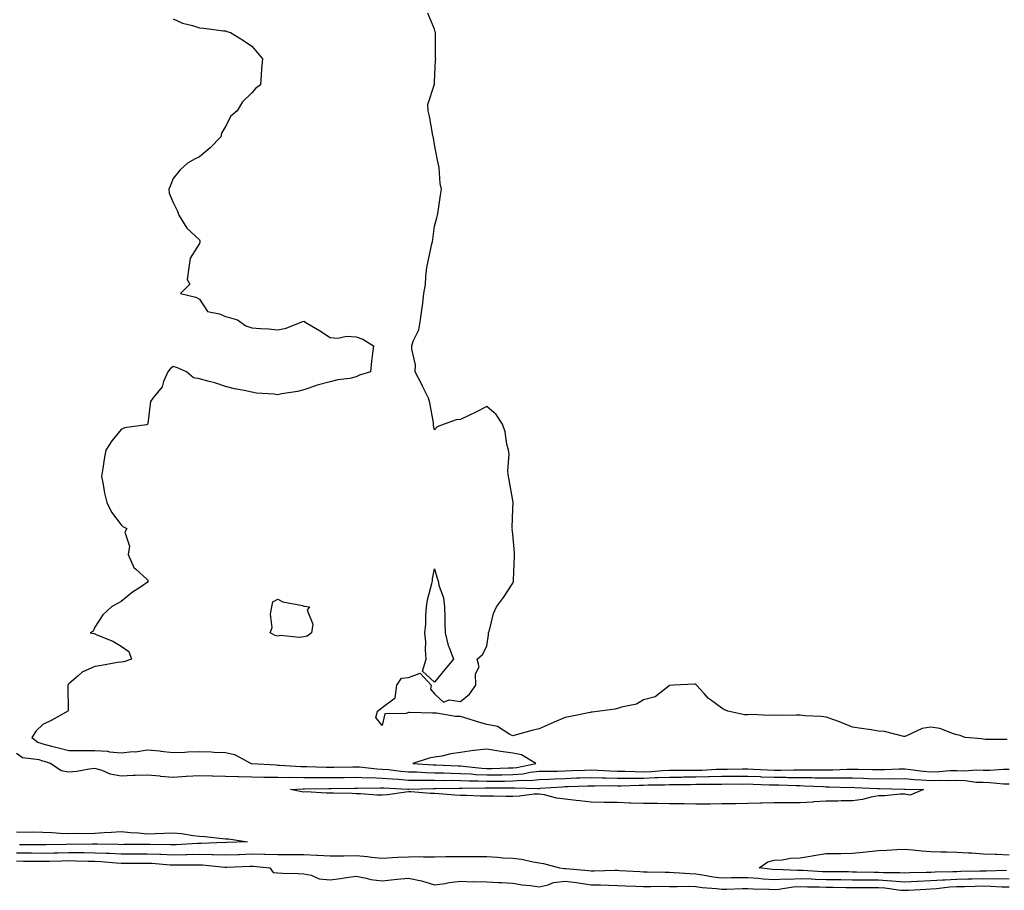
# Model space of a CAD drawing. Units: inches. Extents: x 907763 to 910403, y 7247738 to 7250378.
# Drawn here: x 908129 to 908506, y 7248093 to 7248427 of the extents above; entities that cross this region are included whole.
import ezdxf

# ---------------------------------------------------------------- set-up
doc = ezdxf.new("R2010")
doc.units = ezdxf.units.IN
doc.header["$MEASUREMENT"] = 0
doc.layers.add('Contour_90777247', color=7, linetype='Continuous', true_color=0xedd675)

msp = doc.modelspace()

# ---------------------------------------------------------------- linework, layer by layer
at = {"layer": 'Contour_90777247'}
for points in [[(908507.25, 7248151.12, 3302), (908498.82, 7248151.15, 3302), (908498.05, 7248151.26, 3302), (908497.48, 7248151.35, 3302), (908491.16, 7248151.92, 3302), (908488.9, 7248152.77, 3302), (908488.05, 7248152.94, 3302), (908486.69, 7248153.28, 3302), (908481.44, 7248155.32, 3302), (908478.05, 7248155.89, 3302), (908474.71, 7248155.26, 3302), (908468.53, 7248152.4, 3302), (908468.05, 7248152.25, 3302), (908467.67, 7248152.29, 3302), (908460.31, 7248154.19, 3302), (908458.05, 7248154.36, 3302), (908455.17, 7248154.8, 3302), (908451.51, 7248155.38, 3302), (908448.05, 7248155.88, 3302), (908443.78, 7248157.65, 3302), (908441.65, 7248158.32, 3302), (908438.05, 7248159.63, 3302), (908436.03, 7248159.9, 3302), (908429.76, 7248160.21, 3302), (908428.05, 7248160.42, 3302), (908426.6, 7248160.47, 3302), (908419.67, 7248160.3, 3302), (908418.05, 7248160.37, 3302), (908416.4, 7248160.27, 3302), (908409.28, 7248160.69, 3302), (908408.05, 7248160.6, 3302), (908406.67, 7248160.54, 3302), (908400.34, 7248161.92, 3302), (908398.75, 7248162.62, 3302), (908398.05, 7248163.08, 3302), (908393.67, 7248166.3, 3302), (908392.93, 7248166.8, 3302), (908391.29, 7248168.69, 3302), (908388.38, 7248171.92, 3302), (908388.24, 7248172.11, 3302), (908388.05, 7248172.3, 3302), (908387.66, 7248172.31, 3302), (908379.59, 7248171.92, 3302), (908378.12, 7248171.84, 3302), (908378.05, 7248171.85, 3302), (908377.85, 7248171.72, 3302), (908372.47, 7248167.5, 3302), (908368.05, 7248166.28, 3302), (908365.37, 7248164.6, 3302), (908359.62, 7248163.49, 3302), (908358.05, 7248162.93, 3302), (908357.2, 7248162.77, 3302), (908351.4, 7248161.92, 3302), (908348.38, 7248161.59, 3302), (908348.05, 7248161.56, 3302), (908347.61, 7248161.47, 3302), (908340.09, 7248159.88, 3302), (908338.05, 7248159.5, 3302), (908333.87, 7248157.73, 3302), (908332.7, 7248157.27, 3302), (908328.05, 7248155.16, 3302), (908325.36, 7248154.61, 3302), (908318.9, 7248152.77, 3302), (908318.05, 7248152.56, 3302), (908316.92, 7248153.05, 3302), (908312.19, 7248156.06, 3302), (908308.05, 7248156.87, 3302), (908304.1, 7248157.97, 3302), (908300.97, 7248159, 3302), (908298.05, 7248159.88, 3302), (908296.1, 7248159.97, 3302), (908288.84, 7248161.13, 3302), (908288.05, 7248161.18, 3302), (908287.31, 7248161.18, 3302), (908278.5, 7248161.46, 3302), (908278.05, 7248161.47, 3302), (908277.21, 7248161.09, 3302), (908269.04, 7248160.93, 3302), (908268.05, 7248156.42, 3302), (908265.6, 7248159.47, 3302), (908266.21, 7248161.92, 3302), (908267.3, 7248162.67, 3302), (908268.05, 7248163.32, 3302), (908272.94, 7248167.03, 3302), (908273.63, 7248171.92, 3302), (908275.36, 7248174.61, 3302), (908278.05, 7248174.9, 3302), (908282.6, 7248176.47, 3302), (908286.78, 7248171.92, 3302), (908286.52, 7248170.39, 3302), (908288.05, 7248168.57, 3302), (908291.5, 7248165.38, 3302), (908293.63, 7248166.34, 3302), (908298.05, 7248165.66, 3302), (908301.44, 7248168.53, 3302), (908303.92, 7248171.92, 3302), (908303.68, 7248176.29, 3302), (908305.12, 7248178.99, 3302), (908304.42, 7248181.92, 3302), (908306.36, 7248183.62, 3302), (908308.05, 7248186.81, 3302), (908308.73, 7248191.24, 3302), (908308.76, 7248191.92, 3302), (908309.11, 7248192.98, 3302), (908310.57, 7248199.4, 3302), (908311.75, 7248201.92, 3302), (908314.44, 7248205.53, 3302), (908318.05, 7248211, 3302), (908318.26, 7248211.71, 3302), (908318.28, 7248211.92, 3302), (908318.32, 7248212.19, 3302), (908318.61, 7248221.35, 3302), (908318.73, 7248221.92, 3302), (908318.72, 7248222.58, 3302), (908318.05, 7248229.88, 3302), (908317.83, 7248231.71, 3302), (908317.85, 7248231.92, 3302), (908317.8, 7248232.17, 3302), (908318.05, 7248239.53, 3302), (908318.11, 7248241.86, 3302), (908318.11, 7248241.98, 3302), (908318.05, 7248242.66, 3302), (908316.68, 7248250.55, 3302), (908316.34, 7248251.92, 3302), (908316.06, 7248253.91, 3302), (908316.68, 7248260.55, 3302), (908316.34, 7248261.92, 3302), (908315.75, 7248264.21, 3302), (908315.15, 7248269.03, 3302), (908314.04, 7248271.92, 3302), (908311.71, 7248275.57, 3302), (908308.05, 7248278.7, 3302), (908303.64, 7248276.32, 3302), (908301.43, 7248275.3, 3302), (908298.05, 7248273.64, 3302), (908296.38, 7248273.59, 3302), (908291.79, 7248271.92, 3302), (908289.11, 7248270.86, 3302), (908288.05, 7248269.74, 3302), (908287.69, 7248271.56, 3302), (908287.71, 7248271.92, 3302), (908287.61, 7248272.36, 3302), (908286.22, 7248280.09, 3302), (908285.74, 7248281.92, 3302), (908283.48, 7248286.49, 3302), (908283.2, 7248287.07, 3302), (908280.7, 7248291.92, 3302), (908280.71, 7248294.58, 3302), (908279.31, 7248300.66, 3302), (908279.33, 7248301.92, 3302), (908279.88, 7248303.75, 3302), (908281.98, 7248307.99, 3302), (908282.66, 7248311.92, 3302), (908283.34, 7248316.63, 3302), (908283.4, 7248317.27, 3302), (908284.02, 7248321.92, 3302), (908284.62, 7248325.36, 3302), (908284.67, 7248328.53, 3302), (908285.12, 7248331.92, 3302), (908285.59, 7248334.38, 3302), (908287.07, 7248340.94, 3302), (908287.27, 7248341.92, 3302), (908287.36, 7248342.6, 3302), (908288.05, 7248347.8, 3302), (908288.98, 7248350.99, 3302), (908289.25, 7248351.92, 3302), (908289.5, 7248353.37, 3302), (908290.37, 7248359.6, 3302), (908290.78, 7248361.92, 3302), (908290.27, 7248364.14, 3302), (908289.79, 7248370.18, 3302), (908289.48, 7248371.92, 3302), (908289.22, 7248373.08, 3302), (908288.05, 7248379.1, 3302), (908287.69, 7248381.56, 3302), (908287.59, 7248381.92, 3302), (908287.46, 7248382.51, 3302), (908286.08, 7248389.95, 3302), (908285.64, 7248391.92, 3302), (908285.54, 7248394.43, 3302), (908287.95, 7248401.82, 3302), (908287.94, 7248401.92, 3302), (908287.99, 7248401.98, 3302), (908288.05, 7248402.96, 3302), (908288.45, 7248411.52, 3302), (908288.52, 7248411.92, 3302), (908288.48, 7248412.35, 3302), (908288.43, 7248421.55, 3302), (908288.39, 7248421.92, 3302), (908288.34, 7248422.21, 3302), (908288.05, 7248423.26, 3302), (908285.52, 7248429.39, 3302)], [(908188.05, 7248427.13, 3302), (908191.61, 7248425.48, 3302), (908195.39, 7248424.58, 3302), (908198.05, 7248423.68, 3302), (908199.69, 7248423.56, 3302), (908207.32, 7248422.65, 3302), (908208.05, 7248422.59, 3302), (908208.49, 7248422.36, 3302), (908209.88, 7248421.92, 3302), (908214.98, 7248418.84, 3302), (908218.05, 7248416.67, 3302), (908220.29, 7248414.16, 3302), (908222.2, 7248411.92, 3302), (908221.78, 7248408.19, 3302), (908221.69, 7248405.56, 3302), (908221.38, 7248401.92, 3302), (908219.54, 7248400.44, 3302), (908218.05, 7248398.86, 3302), (908214.52, 7248395.45, 3302), (908212.45, 7248391.92, 3302), (908210.1, 7248389.88, 3302), (908208.05, 7248385.98, 3302), (908206.53, 7248383.43, 3302), (908206.23, 7248381.92, 3302), (908202.2, 7248377.77, 3302), (908198.05, 7248374.27, 3302), (908196.44, 7248373.53, 3302), (908193.52, 7248371.92, 3302), (908190.68, 7248369.29, 3302), (908188.05, 7248366, 3302), (908186.88, 7248363.09, 3302), (908186.37, 7248361.92, 3302), (908186.51, 7248360.38, 3302), (908188.05, 7248356.87, 3302), (908189.65, 7248353.52, 3302), (908190.11, 7248351.92, 3302), (908193.17, 7248347.04, 3302), (908198.05, 7248342.47, 3302), (908198.21, 7248342.08, 3302), (908198.24, 7248341.92, 3302), (908198.23, 7248341.74, 3302), (908198.05, 7248341.18, 3302), (908194.48, 7248335.48, 3302), (908193.96, 7248331.92, 3302), (908193.41, 7248327.28, 3302), (908194.37, 7248325.6, 3302), (908190.78, 7248321.92, 3302), (908196.72, 7248320.58, 3302), (908198.05, 7248319.84, 3302), (908201.19, 7248315.05, 3302), (908205.75, 7248314.22, 3302), (908208.05, 7248313.15, 3302), (908209, 7248312.88, 3302), (908212.56, 7248311.92, 3302), (908215.76, 7248309.63, 3302), (908218.05, 7248308.84, 3302), (908221.37, 7248308.6, 3302), (908224.52, 7248308.39, 3302), (908228.05, 7248308.09, 3302), (908231.25, 7248308.72, 3302), (908237.3, 7248311.17, 3302), (908238.05, 7248311.37, 3302), (908239.46, 7248310.51, 3302), (908243.98, 7248307.85, 3302), (908248.05, 7248305.14, 3302), (908250.97, 7248304.85, 3302), (908254.38, 7248305.58, 3302), (908258.05, 7248305.38, 3302), (908260.58, 7248304.45, 3302), (908264.66, 7248301.92, 3302), (908264.21, 7248298.08, 3302), (908263.96, 7248296.01, 3302), (908263.52, 7248291.92, 3302), (908259.28, 7248290.69, 3302), (908258.05, 7248289.99, 3302), (908255.57, 7248289.44, 3302), (908251.03, 7248288.94, 3302), (908248.05, 7248288.07, 3302), (908243.1, 7248286.87, 3302), (908242.9, 7248286.77, 3302), (908238.05, 7248285.03, 3302), (908235.57, 7248284.4, 3302), (908229.64, 7248283.51, 3302), (908228.05, 7248283.16, 3302), (908226.55, 7248283.42, 3302), (908219.91, 7248283.78, 3302), (908218.05, 7248284.2, 3302), (908215.14, 7248284.83, 3302), (908211.52, 7248285.39, 3302), (908208.05, 7248286.31, 3302), (908203.9, 7248287.77, 3302), (908201.72, 7248288.26, 3302), (908198.05, 7248289.32, 3302), (908195.81, 7248289.68, 3302), (908193.1, 7248291.92, 3302), (908189.67, 7248293.54, 3302), (908188.05, 7248293.99, 3302), (908186.87, 7248293.09, 3302), (908186.01, 7248291.92, 3302), (908184.34, 7248288.21, 3302), (908183.79, 7248286.19, 3302), (908180.15, 7248281.92, 3302), (908179.37, 7248280.59, 3302), (908178.3, 7248272.17, 3302), (908178.22, 7248271.92, 3302), (908178.14, 7248271.83, 3302), (908178.05, 7248271.77, 3302), (908177.84, 7248271.71, 3302), (908169.41, 7248270.56, 3302), (908168.05, 7248269.87, 3302), (908164.46, 7248265.5, 3302), (908162.21, 7248261.92, 3302), (908161.52, 7248258.45, 3302), (908161.09, 7248254.96, 3302), (908160.53, 7248251.92, 3302), (908161.17, 7248248.8, 3302), (908161.66, 7248245.52, 3302), (908162.54, 7248241.92, 3302), (908164.36, 7248238.23, 3302), (908168.05, 7248233.31, 3302), (908168.77, 7248232.64, 3302), (908170.3, 7248231.92, 3302), (908169.43, 7248230.54, 3302), (908171.3, 7248225.17, 3302), (908170.79, 7248221.92, 3302), (908172.97, 7248217, 3302), (908173, 7248216.87, 3302), (908173.52, 7248216.45, 3302), (908178.05, 7248212.46, 3302), (908178.32, 7248212.19, 3302), (908178.32, 7248211.92, 3302), (908178.31, 7248211.66, 3302), (908178.05, 7248211.23, 3302), (908175.89, 7248209.75, 3302), (908172.45, 7248207.53, 3302), (908168.05, 7248203.98, 3302), (908166.74, 7248203.24, 3302), (908164.39, 7248201.92, 3302), (908161.11, 7248198.85, 3302), (908158.05, 7248194.11, 3302), (908157.36, 7248192.61, 3302), (908156.27, 7248191.92, 3302), (908157.79, 7248191.66, 3302), (908158.05, 7248191.53, 3302), (908158.79, 7248191.19, 3302), (908164.94, 7248188.81, 3302), (908168.05, 7248186.82, 3302), (908170.98, 7248184.85, 3302), (908172.08, 7248181.92, 3302), (908169.09, 7248180.88, 3302), (908168.05, 7248180.75, 3302), (908166.68, 7248180.54, 3302), (908160.57, 7248179.4, 3302), (908158.05, 7248179.07, 3302), (908153.12, 7248176.85, 3302), (908151.66, 7248175.53, 3302), (908148.05, 7248172.44, 3302), (908147.76, 7248172.21, 3302), (908147.72, 7248171.92, 3302), (908147.66, 7248171.53, 3302), (908147.77, 7248162.2, 3302), (908147.7, 7248161.92, 3302), (908141.49, 7248158.48, 3302), (908138.05, 7248156.89, 3302), (908135.51, 7248154.46, 3302), (908133.91, 7248151.92, 3302), (908136.19, 7248150.06, 3302), (908138.05, 7248149.41, 3302), (908141.42, 7248148.55, 3302), (908144.1, 7248147.97, 3302), (908148.05, 7248146.86, 3302), (908153, 7248146.87, 3302), (908153.09, 7248146.88, 3302), (908158.05, 7248146.9, 3302), (908162.79, 7248146.66, 3302), (908163.58, 7248146.39, 3302), (908168.05, 7248146, 3302), (908172.61, 7248146.48, 3302), (908173.54, 7248146.43, 3302), (908178.05, 7248147.1, 3302), (908182.91, 7248146.78, 3302), (908183.32, 7248146.66, 3302), (908188.05, 7248146.16, 3302), (908192.42, 7248146.3, 3302), (908193.56, 7248146.4, 3302), (908198.05, 7248146.54, 3302), (908202.57, 7248146.44, 3302), (908203.68, 7248146.3, 3302), (908208.05, 7248146.16, 3302), (908211.44, 7248145.31, 3302), (908217.84, 7248141.92, 3302), (908218.03, 7248141.9, 3302), (908218.07, 7248141.9, 3302), (908227.47, 7248141.34, 3302), (908228.05, 7248141.33, 3302), (908228.64, 7248141.33, 3302), (908236.9, 7248140.77, 3302), (908238.05, 7248140.76, 3302), (908239.22, 7248140.75, 3302), (908246.63, 7248140.49, 3302), (908248.05, 7248140.48, 3302), (908249.46, 7248140.5, 3302), (908256.8, 7248140.67, 3302), (908258.05, 7248140.69, 3302), (908259.34, 7248140.63, 3302), (908266.01, 7248139.88, 3302), (908268.05, 7248139.79, 3302), (908270.38, 7248139.59, 3302), (908275.1, 7248138.97, 3302), (908278.05, 7248138.73, 3302), (908281.31, 7248138.66, 3302), (908284.59, 7248138.46, 3302), (908288.05, 7248138.38, 3302), (908291.64, 7248138.34, 3302), (908294.32, 7248138.19, 3302), (908298.05, 7248138.13, 3302), (908302.05, 7248137.92, 3302), (908303.84, 7248137.71, 3302), (908308.05, 7248137.51, 3302), (908312.39, 7248137.58, 3302), (908313.76, 7248137.62, 3302), (908318.05, 7248137.7, 3302), (908321.96, 7248138.01, 3302), (908324.72, 7248138.59, 3302), (908328.05, 7248138.92, 3302), (908330.94, 7248139.03, 3302), (908335.15, 7248139.02, 3302), (908338.05, 7248139.13, 3302), (908340.76, 7248139.21, 3302), (908345.53, 7248139.4, 3302), (908348.05, 7248139.48, 3302), (908350.56, 7248139.41, 3302), (908355.2, 7248139.07, 3302), (908358.05, 7248139, 3302), (908360.99, 7248138.98, 3302), (908364.92, 7248138.79, 3302), (908368.05, 7248138.77, 3302), (908371.08, 7248138.89, 3302), (908375.34, 7248139.21, 3302), (908378.05, 7248139.33, 3302), (908380.63, 7248139.34, 3302), (908385.45, 7248139.32, 3302), (908388.05, 7248139.33, 3302), (908390.56, 7248139.4, 3302), (908395.85, 7248139.72, 3302), (908398.05, 7248139.78, 3302), (908400.17, 7248139.8, 3302), (908406.01, 7248139.88, 3302), (908408.05, 7248139.89, 3302), (908410.18, 7248139.79, 3302), (908415.58, 7248139.45, 3302), (908418.05, 7248139.33, 3302), (908420.63, 7248139.33, 3302), (908425.66, 7248139.53, 3302), (908428.05, 7248139.53, 3302), (908430.49, 7248139.48, 3302), (908435.64, 7248139.51, 3302), (908438.05, 7248139.45, 3302), (908440.5, 7248139.47, 3302), (908445.87, 7248139.74, 3302), (908448.05, 7248139.76, 3302), (908450.28, 7248139.69, 3302), (908455.76, 7248139.63, 3302), (908458.05, 7248139.56, 3302), (908460.38, 7248139.6, 3302), (908465.98, 7248139.85, 3302), (908468.05, 7248139.88, 3302), (908470.31, 7248139.66, 3302), (908475.08, 7248138.94, 3302), (908478.05, 7248138.7, 3302), (908481.19, 7248138.79, 3302), (908485.3, 7248139.17, 3302), (908488.05, 7248139.25, 3302), (908490.81, 7248139.16, 3302), (908495.61, 7248139.48, 3302), (908498.05, 7248139.38, 3302), (908500.62, 7248139.35, 3302), (908505.88, 7248139.75, 3302), (908508.05, 7248139.72, 3302)], [(908508.05, 7248133.98, 3301), (908505.96, 7248134.01, 3301), (908500.67, 7248134.54, 3301), (908498.05, 7248134.57, 3301), (908495.29, 7248134.68, 3301), (908491.37, 7248135.24, 3301), (908488.05, 7248135.36, 3301), (908484.72, 7248135.25, 3301), (908481.5, 7248135.37, 3301), (908478.05, 7248135.27, 3301), (908474.39, 7248135.58, 3301), (908471.78, 7248135.65, 3301), (908468.05, 7248136, 3301), (908464.03, 7248135.94, 3301), (908462.11, 7248135.98, 3301), (908458.05, 7248135.92, 3301), (908453.91, 7248136.06, 3301), (908452.27, 7248136.15, 3301), (908448.05, 7248136.28, 3301), (908443.74, 7248136.24, 3301), (908442.41, 7248136.28, 3301), (908438.05, 7248136.24, 3301), (908433.64, 7248136.33, 3301), (908432.52, 7248136.39, 3301), (908428.05, 7248136.48, 3301), (908423.49, 7248136.48, 3301), (908422.64, 7248136.51, 3301), (908418.05, 7248136.51, 3301), (908413.24, 7248136.73, 3301), (908412.87, 7248136.74, 3301), (908408.05, 7248136.98, 3301), (908403.07, 7248136.95, 3301), (908403.03, 7248136.95, 3301), (908398.05, 7248136.92, 3301), (908393.2, 7248136.77, 3301), (908392.9, 7248136.77, 3301), (908388.05, 7248136.63, 3301), (908383.36, 7248136.62, 3301), (908382.74, 7248136.61, 3301), (908378.05, 7248136.59, 3301), (908373.58, 7248136.39, 3301), (908372.51, 7248136.38, 3301), (908368.05, 7248136.2, 3301), (908363.75, 7248136.22, 3301), (908362.3, 7248136.17, 3301), (908358.05, 7248136.2, 3301), (908353.66, 7248136.31, 3301), (908352.42, 7248136.29, 3301), (908348.05, 7248136.41, 3301), (908343.7, 7248136.28, 3301), (908342.37, 7248136.24, 3301), (908338.05, 7248136.1, 3301), (908334.01, 7248135.95, 3301), (908331.93, 7248135.8, 3301), (908328.05, 7248135.65, 3301), (908324.66, 7248135.31, 3301), (908321.54, 7248135.41, 3301), (908318.05, 7248135.13, 3301), (908314.9, 7248135.07, 3301), (908311.2, 7248135.06, 3301), (908308.05, 7248135.02, 3301), (908304.8, 7248135.17, 3301), (908301.26, 7248135.13, 3301), (908298.05, 7248135.31, 3301), (908294.61, 7248135.36, 3301), (908291.42, 7248135.29, 3301), (908288.05, 7248135.34, 3301), (908284.56, 7248135.41, 3301), (908281.48, 7248135.36, 3301), (908278.05, 7248135.43, 3301), (908274.23, 7248135.75, 3301), (908271.97, 7248135.85, 3301), (908268.05, 7248136.2, 3301), (908263.59, 7248136.38, 3301), (908262.48, 7248136.34, 3301), (908258.05, 7248136.55, 3301), (908253.48, 7248136.48, 3301), (908252.61, 7248136.48, 3301), (908248.05, 7248136.41, 3301), (908243.53, 7248136.44, 3301), (908242.56, 7248136.42, 3301), (908238.05, 7248136.46, 3301), (908233.47, 7248136.5, 3301), (908232.59, 7248136.45, 3301), (908228.05, 7248136.5, 3301), (908223.39, 7248136.59, 3301), (908222.7, 7248136.57, 3301), (908218.05, 7248136.66, 3301), (908213.17, 7248136.8, 3301), (908212.92, 7248136.79, 3301), (908208.05, 7248136.96, 3301), (908203.19, 7248137.07, 3301), (908202.89, 7248137.08, 3301), (908198.05, 7248137.18, 3301), (908193.08, 7248136.88, 3301), (908193.01, 7248136.88, 3301), (908188.05, 7248136.56, 3301), (908183.11, 7248136.98, 3301), (908182.97, 7248137, 3301), (908178.05, 7248137.45, 3301), (908173.39, 7248137.25, 3301), (908172.69, 7248137.27, 3301), (908168.05, 7248137.05, 3301), (908163.91, 7248137.78, 3301), (908160.79, 7248139.18, 3301), (908158.05, 7248139.95, 3301), (908155.87, 7248139.73, 3301), (908151.16, 7248138.81, 3301), (908148.05, 7248138.57, 3301), (908145.17, 7248139.04, 3301), (908141.05, 7248141.92, 3301), (908138.78, 7248142.64, 3301), (908138.05, 7248142.83, 3301), (908136.65, 7248143.33, 3301), (908130.26, 7248144.13, 3301), (908128.05, 7248145.72, 3301)], [(908128.05, 7248115.7, 3300), (908131.77, 7248115.64, 3300), (908134.26, 7248115.71, 3300), (908138.05, 7248115.66, 3300), (908141.64, 7248115.5, 3300), (908144.71, 7248115.26, 3300), (908148.05, 7248115.11, 3300), (908151.33, 7248115.19, 3300), (908154.87, 7248115.09, 3300), (908158.05, 7248115.19, 3300), (908161.6, 7248115.47, 3300), (908164.38, 7248115.59, 3300), (908168.05, 7248115.91, 3300), (908171.62, 7248115.49, 3300), (908174.62, 7248115.35, 3300), (908178.05, 7248115, 3300), (908181.26, 7248115.12, 3300), (908184.72, 7248115.25, 3300), (908188.05, 7248115.39, 3300), (908191.2, 7248115.07, 3300), (908195.69, 7248114.28, 3300), (908198.05, 7248114.01, 3300), (908200.09, 7248113.95, 3300), (908206.85, 7248113.12, 3300), (908208.05, 7248113.08, 3300), (908209.16, 7248113.03, 3300), (908216.47, 7248111.92, 3300), (908208.39, 7248111.59, 3300), (908208.05, 7248111.58, 3300), (908207.71, 7248111.59, 3300), (908198.73, 7248111.25, 3300), (908198.05, 7248111.26, 3300), (908197.37, 7248111.25, 3300), (908189.2, 7248110.77, 3300), (908188.05, 7248110.74, 3300), (908186.92, 7248110.8, 3300), (908179.09, 7248110.88, 3300), (908178.05, 7248110.93, 3300), (908177.05, 7248110.92, 3300), (908169.16, 7248110.82, 3300), (908168.05, 7248110.81, 3300), (908166.99, 7248110.86, 3300), (908159.02, 7248110.95, 3300), (908158.05, 7248110.99, 3300), (908157.14, 7248111.01, 3300), (908149.03, 7248110.94, 3300), (908148.05, 7248110.95, 3300), (908147.06, 7248110.93, 3300), (908139.23, 7248110.74, 3300), (908138.05, 7248110.71, 3300), (908136.85, 7248110.72, 3300), (908129.19, 7248110.79, 3300)], [(908507.02, 7248100.89, 3300), (908499.28, 7248100.7, 3300), (908498.05, 7248100.72, 3300), (908496.81, 7248100.69, 3300), (908489.48, 7248100.49, 3300), (908488.05, 7248100.46, 3300), (908486.5, 7248100.37, 3300), (908479.68, 7248100.29, 3300), (908478.05, 7248100.19, 3300), (908476.24, 7248100.11, 3300), (908470.01, 7248099.97, 3300), (908468.05, 7248099.87, 3300), (908466.15, 7248100.02, 3300), (908459.9, 7248100.07, 3300), (908458.05, 7248100.19, 3300), (908456.34, 7248100.2, 3300), (908449.64, 7248100.33, 3300), (908448.05, 7248100.34, 3300), (908446.49, 7248100.36, 3300), (908439.58, 7248100.4, 3300), (908438.05, 7248100.41, 3300), (908436.59, 7248100.46, 3300), (908429.07, 7248100.9, 3300), (908428.05, 7248100.93, 3300), (908427.01, 7248100.88, 3300), (908418.72, 7248101.25, 3300), (908418.05, 7248101.21, 3300), (908417.38, 7248101.26, 3300), (908412.33, 7248101.92, 3300), (908415.67, 7248104.3, 3300), (908418.05, 7248104.88, 3300), (908421.17, 7248105.04, 3300), (908424.37, 7248105.6, 3300), (908428.05, 7248105.74, 3300), (908432.64, 7248106.51, 3300), (908433.31, 7248106.66, 3300), (908438.05, 7248107.37, 3300), (908442.51, 7248107.46, 3300), (908443.61, 7248107.49, 3300), (908448.05, 7248107.57, 3300), (908452.02, 7248107.95, 3300), (908454.36, 7248108.23, 3300), (908458.05, 7248108.6, 3300), (908461.24, 7248108.73, 3300), (908465.06, 7248108.93, 3300), (908468.05, 7248109.05, 3300), (908471.17, 7248108.8, 3300), (908474.64, 7248108.5, 3300), (908478.05, 7248108.22, 3300), (908481.87, 7248108.09, 3300), (908484.17, 7248108.04, 3300), (908488.05, 7248107.91, 3300), (908492.31, 7248107.65, 3300), (908493.77, 7248107.64, 3300), (908498.05, 7248107.36, 3300), (908502.83, 7248107.14, 3300), (908503.28, 7248107.15, 3300), (908508.05, 7248106.91, 3300)], [(908128.05, 7248107.68, 3301), (908132.32, 7248107.64, 3301), (908133.77, 7248107.63, 3301), (908138.05, 7248107.6, 3301), (908142.27, 7248107.7, 3301), (908143.87, 7248107.74, 3301), (908148.05, 7248107.84, 3301), (908152.2, 7248107.78, 3301), (908153.92, 7248107.79, 3301), (908158.05, 7248107.73, 3301), (908162.45, 7248107.52, 3301), (908163.64, 7248107.51, 3301), (908168.05, 7248107.28, 3301), (908172.66, 7248107.31, 3301), (908173.46, 7248107.32, 3301), (908178.05, 7248107.36, 3301), (908182.83, 7248107.14, 3301), (908183.26, 7248107.13, 3301), (908188.05, 7248106.9, 3301), (908192.95, 7248107.03, 3301), (908193.17, 7248107.04, 3301), (908198.05, 7248107.16, 3301), (908202.93, 7248107.04, 3301), (908203.18, 7248107.05, 3301), (908208.05, 7248106.9, 3301), (908212.89, 7248107.08, 3301), (908213.22, 7248107.09, 3301), (908218.05, 7248107.26, 3301), (908222.84, 7248107.13, 3301), (908223.27, 7248107.14, 3301), (908228.05, 7248106.99, 3301), (908232.95, 7248107.02, 3301), (908233.15, 7248107.03, 3301), (908238.05, 7248107.05, 3301), (908242.94, 7248106.81, 3301), (908243.2, 7248106.77, 3301), (908248.05, 7248106.49, 3301), (908252.68, 7248106.55, 3301), (908253.38, 7248106.59, 3301), (908258.05, 7248106.65, 3301), (908262.43, 7248106.3, 3301), (908263.91, 7248106.06, 3301), (908268.05, 7248105.68, 3301), (908271.99, 7248105.86, 3301), (908273.97, 7248106, 3301), (908278.05, 7248106.19, 3301), (908282.35, 7248106.22, 3301), (908283.83, 7248106.14, 3301), (908288.05, 7248106.18, 3301), (908292.38, 7248106.25, 3301), (908293.69, 7248106.28, 3301), (908298.05, 7248106.34, 3301), (908302.45, 7248106.32, 3301), (908303.72, 7248106.25, 3301), (908308.05, 7248106.23, 3301), (908312.15, 7248106.01, 3301), (908314.14, 7248105.83, 3301), (908318.05, 7248105.6, 3301), (908321.37, 7248105.24, 3301), (908325.8, 7248104.18, 3301), (908328.05, 7248103.85, 3301), (908329.74, 7248103.62, 3301), (908335.89, 7248101.92, 3301), (908337.79, 7248101.66, 3301), (908338.05, 7248101.7, 3301), (908338.31, 7248101.66, 3301), (908347.05, 7248100.92, 3301), (908348.05, 7248100.79, 3301), (908349.2, 7248100.77, 3301), (908357.14, 7248101.01, 3301), (908358.05, 7248101, 3301), (908359.02, 7248100.95, 3301), (908366.66, 7248100.53, 3301), (908368.05, 7248100.47, 3301), (908369.51, 7248100.46, 3301), (908376.37, 7248100.24, 3301), (908378.05, 7248100.23, 3301), (908379.79, 7248100.18, 3301), (908385.84, 7248099.71, 3301), (908388.05, 7248099.65, 3301), (908390.68, 7248099.28, 3301), (908394.68, 7248098.55, 3301), (908398.05, 7248098.13, 3301), (908401.76, 7248098.21, 3301), (908404.35, 7248098.22, 3301), (908408.05, 7248098.3, 3301), (908411.99, 7248097.98, 3301), (908413.87, 7248097.73, 3301), (908418.05, 7248097.44, 3301), (908422.27, 7248097.7, 3301), (908423.77, 7248097.63, 3301), (908428.05, 7248097.86, 3301), (908432.25, 7248097.72, 3301), (908433.76, 7248097.63, 3301), (908438.05, 7248097.5, 3301), (908442.53, 7248097.45, 3301), (908443.57, 7248097.44, 3301), (908448.05, 7248097.39, 3301), (908452.62, 7248097.35, 3301), (908453.47, 7248097.34, 3301), (908458.05, 7248097.31, 3301), (908463, 7248096.98, 3301), (908463.1, 7248096.98, 3301), (908468.05, 7248096.6, 3301), (908472.96, 7248096.82, 3301), (908473.13, 7248096.84, 3301), (908478.05, 7248097.06, 3301), (908482.63, 7248097.34, 3301), (908483.47, 7248097.34, 3301), (908488.05, 7248097.6, 3301), (908492.26, 7248097.71, 3301), (908493.88, 7248097.75, 3301), (908498.05, 7248097.87, 3301), (908502.19, 7248097.79, 3301), (908503.96, 7248097.83, 3301), (908508.05, 7248097.74, 3301)], [(908128.05, 7248104.58, 3302), (908130.68, 7248104.55, 3302), (908135.46, 7248104.51, 3302), (908138.05, 7248104.49, 3302), (908140.68, 7248104.55, 3302), (908145.33, 7248104.64, 3302), (908148.05, 7248104.71, 3302), (908150.8, 7248104.67, 3302), (908155.47, 7248104.5, 3302), (908158.05, 7248104.46, 3302), (908160.48, 7248104.34, 3302), (908166.12, 7248103.85, 3302), (908168.05, 7248103.76, 3302), (908169.9, 7248103.77, 3302), (908176.2, 7248103.77, 3302), (908178.05, 7248103.78, 3302), (908179.83, 7248103.7, 3302), (908186.84, 7248103.12, 3302), (908188.05, 7248103.06, 3302), (908189.23, 7248103.09, 3302), (908196.93, 7248103.04, 3302), (908198.05, 7248103.07, 3302), (908199.17, 7248103.04, 3302), (908207.73, 7248102.24, 3302), (908208.05, 7248102.23, 3302), (908208.38, 7248102.24, 3302), (908217.45, 7248102.52, 3302), (908218.05, 7248102.54, 3302), (908218.65, 7248102.52, 3302), (908224.97, 7248101.92, 3302), (908226.32, 7248100.19, 3302), (908228.05, 7248100, 3302), (908230.02, 7248099.95, 3302), (908235.84, 7248099.71, 3302), (908238.05, 7248099.65, 3302), (908240.84, 7248099.13, 3302), (908243.86, 7248097.73, 3302), (908248.05, 7248097.34, 3302), (908252.09, 7248097.88, 3302), (908254.32, 7248098.19, 3302), (908258.05, 7248098.69, 3302), (908261.93, 7248098.04, 3302), (908263.62, 7248097.49, 3302), (908268.05, 7248096.99, 3302), (908272.54, 7248097.43, 3302), (908273.7, 7248097.56, 3302), (908278.05, 7248098.01, 3302), (908283.05, 7248096.92, 3302), (908288.05, 7248095.43, 3302), (908292.09, 7248095.96, 3302), (908293.68, 7248096.29, 3302), (908298.05, 7248096.77, 3302), (908302.77, 7248096.64, 3302), (908303.31, 7248096.66, 3302), (908308.05, 7248096.54, 3302), (908312.4, 7248096.27, 3302), (908313.69, 7248096.28, 3302), (908318.05, 7248096.04, 3302), (908321.58, 7248095.45, 3302), (908324.83, 7248095.14, 3302), (908328.05, 7248094.65, 3302), (908331.52, 7248095.39, 3302), (908333.65, 7248096.31, 3302), (908338.05, 7248096.83, 3302), (908342.42, 7248096.29, 3302), (908343.95, 7248096.02, 3302), (908348.05, 7248095.46, 3302), (908351.56, 7248095.43, 3302), (908354.71, 7248095.25, 3302), (908358.05, 7248095.21, 3302), (908361.19, 7248095.06, 3302), (908365.06, 7248094.91, 3302), (908368.05, 7248094.77, 3302), (908370.89, 7248094.76, 3302), (908375.11, 7248094.86, 3302), (908378.05, 7248094.85, 3302), (908380.9, 7248094.77, 3302), (908385.1, 7248094.87, 3302), (908388.05, 7248094.8, 3302), (908390.57, 7248094.45, 3302), (908395.95, 7248094.02, 3302), (908398.05, 7248093.76, 3302), (908399.92, 7248093.8, 3302), (908405.95, 7248094.03, 3302), (908408.05, 7248094.07, 3302), (908410.04, 7248093.91, 3302), (908416.17, 7248093.8, 3302), (908418.05, 7248093.67, 3302), (908419.92, 7248093.79, 3302), (908425.33, 7248094.63, 3302), (908428.05, 7248094.78, 3302), (908430.82, 7248094.68, 3302), (908435.31, 7248094.66, 3302), (908438.05, 7248094.58, 3302), (908440.68, 7248094.55, 3302), (908445.51, 7248094.46, 3302), (908448.05, 7248094.43, 3302), (908450.55, 7248094.41, 3302), (908455.54, 7248094.44, 3302), (908458.05, 7248094.42, 3302), (908460.39, 7248094.26, 3302), (908466.53, 7248093.44, 3302), (908468.05, 7248093.33, 3302), (908469.53, 7248093.39, 3302), (908476.13, 7248093.83, 3302), (908478.05, 7248093.92, 3302), (908480.18, 7248094.05, 3302), (908485.37, 7248094.6, 3302), (908488.05, 7248094.74, 3302), (908490.96, 7248094.82, 3302), (908495.04, 7248094.93, 3302), (908498.05, 7248095.01, 3302), (908501.08, 7248094.95, 3302), (908505.3, 7248094.67, 3302), (908508.05, 7248094.62, 3302)]]:
    msp.add_polyline3d(points, dxfattribs=at)
for points in [[(908288.05, 7248173.07, 3302), (908283.46, 7248177.33, 3302), (908284.84, 7248181.92, 3302), (908284.55, 7248185.42, 3302), (908284.71, 7248188.58, 3302), (908284.33, 7248191.92, 3302), (908284.71, 7248195.26, 3302), (908284.71, 7248198.59, 3302), (908285.02, 7248201.92, 3302), (908285.4, 7248204.57, 3302), (908287.05, 7248210.91, 3302), (908287.22, 7248211.92, 3302), (908287.31, 7248212.66, 3302), (908288.05, 7248216.44, 3302), (908289.09, 7248212.96, 3302), (908289.44, 7248211.92, 3302), (908289.75, 7248210.22, 3302), (908291.55, 7248205.42, 3302), (908291.93, 7248201.92, 3302), (908292.01, 7248197.96, 3302), (908292.01, 7248195.88, 3302), (908292.08, 7248191.92, 3302), (908293.26, 7248187.13, 3302), (908293.68, 7248186.29, 3302), (908295.34, 7248181.92, 3302), (908292.06, 7248177.91, 3302)], [(908238.05, 7248190.42, 3302), (908236.37, 7248190.24, 3302), (908229.06, 7248190.9, 3302), (908228.05, 7248190.74, 3302), (908227.1, 7248190.96, 3302), (908225.09, 7248191.92, 3302), (908225.9, 7248194.07, 3302), (908225.28, 7248199.15, 3302), (908225.76, 7248201.92, 3302), (908226.17, 7248203.8, 3302), (908228.05, 7248204.81, 3302), (908229.93, 7248203.8, 3302), (908237.56, 7248202.41, 3302), (908238.05, 7248202.24, 3302), (908238.32, 7248202.18, 3302), (908240.13, 7248201.92, 3302), (908239.27, 7248200.7, 3302), (908241.48, 7248195.35, 3302), (908240.98, 7248191.92, 3302), (908239.24, 7248190.74, 3302)], [(908318.05, 7248140.27, 3303), (908319.58, 7248140.4, 3303), (908326.89, 7248141.92, 3303), (908321.37, 7248145.24, 3303), (908318.05, 7248145.88, 3303), (908313.43, 7248146.54, 3303), (908312.73, 7248146.6, 3303), (908308.05, 7248147.36, 3303), (908303.06, 7248146.91, 3303), (908303.03, 7248146.9, 3303), (908298.05, 7248146.12, 3303), (908294.35, 7248145.62, 3303), (908290.9, 7248144.77, 3303), (908288.05, 7248144.3, 3303), (908285.97, 7248143.99, 3303), (908279.77, 7248141.92, 3303), (908287.58, 7248141.45, 3303), (908288.05, 7248141.44, 3303), (908288.54, 7248141.43, 3303), (908297.1, 7248140.97, 3303), (908298.05, 7248140.96, 3303), (908299.07, 7248140.9, 3303), (908306.22, 7248140.09, 3303), (908308.05, 7248140.01, 3303), (908309.93, 7248140.04, 3303), (908316.37, 7248140.24, 3303)], [(908468.05, 7248130.11, 3300), (908466.32, 7248130.19, 3300), (908460.5, 7248129.48, 3300), (908458.05, 7248129.55, 3300), (908455.2, 7248129.07, 3300), (908451.9, 7248128.07, 3300), (908448.05, 7248127.6, 3300), (908443.77, 7248127.63, 3300), (908442.5, 7248127.47, 3300), (908438.05, 7248127.5, 3300), (908433.31, 7248127.18, 3300), (908432.86, 7248127.11, 3300), (908428.05, 7248126.86, 3300), (908423.16, 7248126.8, 3300), (908422.96, 7248126.82, 3300), (908418.05, 7248126.79, 3300), (908413.3, 7248126.68, 3300), (908412.82, 7248126.69, 3300), (908408.05, 7248126.59, 3300), (908403.45, 7248126.52, 3300), (908402.63, 7248126.5, 3300), (908398.05, 7248126.44, 3300), (908393.58, 7248126.38, 3300), (908392.49, 7248126.36, 3300), (908388.05, 7248126.3, 3300), (908383.57, 7248126.4, 3300), (908382.54, 7248126.41, 3300), (908378.05, 7248126.51, 3300), (908373.41, 7248126.56, 3300), (908372.68, 7248126.55, 3300), (908368.05, 7248126.6, 3300), (908363.21, 7248126.75, 3300), (908362.87, 7248126.74, 3300), (908358.05, 7248126.93, 3300), (908353.13, 7248127, 3300), (908352.96, 7248127.01, 3300), (908348.05, 7248127.09, 3300), (908343.74, 7248127.6, 3300), (908342.24, 7248127.73, 3300), (908338.05, 7248128.2, 3300), (908334.76, 7248128.63, 3300), (908330.13, 7248129.85, 3300), (908328.05, 7248130.19, 3300), (908326.23, 7248130.1, 3300), (908320.56, 7248129.4, 3300), (908318.05, 7248129.3, 3300), (908315.44, 7248129.31, 3300), (908310.62, 7248129.35, 3300), (908308.05, 7248129.35, 3300), (908305.5, 7248129.37, 3300), (908300.35, 7248129.62, 3300), (908298.05, 7248129.63, 3300), (908295.86, 7248129.73, 3300), (908289.67, 7248130.3, 3300), (908288.05, 7248130.38, 3300), (908286.54, 7248130.41, 3300), (908278.96, 7248131.01, 3300), (908278.05, 7248131.03, 3300), (908277.11, 7248130.98, 3300), (908270.11, 7248129.87, 3300), (908268.05, 7248129.78, 3300), (908265.92, 7248129.79, 3300), (908259.66, 7248130.32, 3300), (908258.05, 7248130.32, 3300), (908256.5, 7248130.38, 3300), (908249.42, 7248130.55, 3300), (908248.05, 7248130.59, 3300), (908246.65, 7248130.52, 3300), (908238.94, 7248131.03, 3300), (908238.05, 7248130.97, 3300), (908237.22, 7248131.09, 3300), (908232.88, 7248131.92, 3300), (908237.81, 7248132.16, 3300), (908238.29, 7248132.16, 3300), (908247.63, 7248132.34, 3300), (908248.05, 7248132.33, 3300), (908248.47, 7248132.34, 3300), (908257.56, 7248132.41, 3300), (908258.05, 7248132.42, 3300), (908258.52, 7248132.4, 3300), (908267.34, 7248132.63, 3300), (908268.05, 7248132.6, 3300), (908268.67, 7248132.55, 3300), (908277.83, 7248132.14, 3300), (908278.05, 7248132.13, 3300), (908278.25, 7248132.13, 3300), (908287.67, 7248132.3, 3300), (908288.05, 7248132.29, 3300), (908288.42, 7248132.29, 3300), (908297.48, 7248132.49, 3300), (908298.05, 7248132.48, 3300), (908298.58, 7248132.45, 3300), (908307.42, 7248132.55, 3300), (908308.05, 7248132.53, 3300), (908308.67, 7248132.54, 3300), (908317.42, 7248132.55, 3300), (908318.05, 7248132.56, 3300), (908318.74, 7248132.61, 3300), (908327.63, 7248132.34, 3300), (908328.05, 7248132.38, 3300), (908328.53, 7248132.4, 3300), (908336.94, 7248133.03, 3300), (908338.05, 7248133.07, 3300), (908339.24, 7248133.11, 3300), (908346.67, 7248133.3, 3300), (908348.05, 7248133.35, 3300), (908349.43, 7248133.31, 3300), (908356.53, 7248133.44, 3300), (908358.05, 7248133.4, 3300), (908359.52, 7248133.39, 3300), (908366.34, 7248133.63, 3300), (908368.05, 7248133.62, 3300), (908369.83, 7248133.7, 3300), (908376.21, 7248133.77, 3300), (908378.05, 7248133.84, 3300), (908379.98, 7248133.85, 3300), (908386.05, 7248133.92, 3300), (908388.05, 7248133.93, 3300), (908390.12, 7248133.99, 3300), (908395.98, 7248133.99, 3300), (908398.05, 7248134.05, 3300), (908400.19, 7248134.06, 3300), (908405.92, 7248134.05, 3300), (908408.05, 7248134.06, 3300), (908410.09, 7248133.96, 3300), (908416.2, 7248133.78, 3300), (908418.05, 7248133.69, 3300), (908419.82, 7248133.69, 3300), (908426.53, 7248133.44, 3300), (908428.05, 7248133.44, 3300), (908429.54, 7248133.41, 3300), (908436.93, 7248133.04, 3300), (908438.05, 7248133.01, 3300), (908439.16, 7248133.02, 3300), (908447.19, 7248132.78, 3300), (908448.05, 7248132.79, 3300), (908448.89, 7248132.77, 3300), (908457.67, 7248132.29, 3300), (908458.05, 7248132.28, 3300), (908458.42, 7248132.29, 3300), (908467.84, 7248132.13, 3300), (908468.05, 7248132.13, 3300), (908468.25, 7248132.12, 3300), (908475.27, 7248131.92, 3300), (908470.15, 7248129.82, 3300)]]:
    msp.add_polyline3d(points, close=True, dxfattribs=at)

doc.saveas('drawing.dxf')
